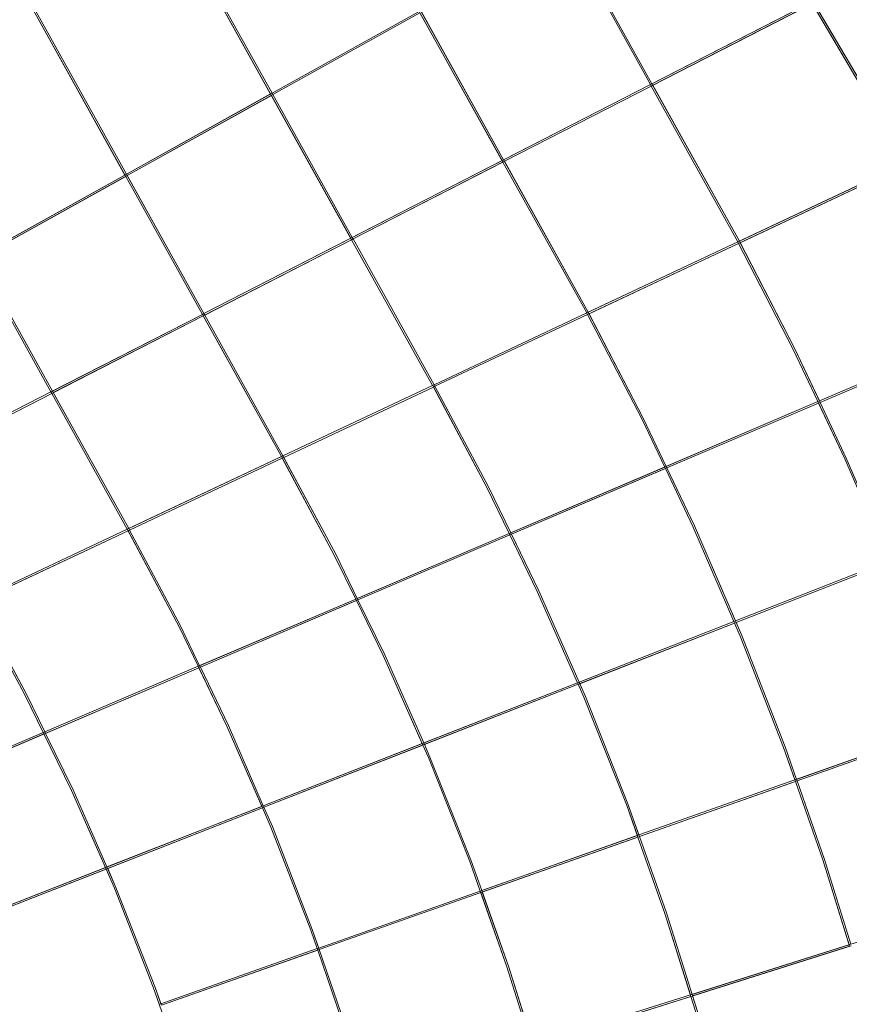
# Model space of a CAD drawing. Units: millimetres. Extents: x -25931 to -3620, y -5352 to 27181.
# Drawn here: x -6808 to -5273, y 1541 to 3363 of the extents above; entities that cross this region are included whole.
import ezdxf

# ---------------------------------------------------------------- set-up
doc = ezdxf.new("R2010")
doc.units = ezdxf.units.MM
doc.header["$MEASUREMENT"] = 0
doc.layers.add('Чертеж и Рисунок_Ном._пера__7', color=7, linetype='Continuous', lineweight=15)

msp = doc.modelspace()

# ---------------------------------------------------------------- linework, layer by layer
at = {"layer": 'Чертеж и Рисунок_Ном._пера__7', "color": 7, "linetype": 'Continuous', "lineweight": 15}
for points in [[(-5164.7, 3099.7), (-5510.7, 3685.1)], [(-4789.1, 3675.9), (-5639.2, 3240.2)], [(-6343.8, 3225.5), (-6522.1, 3546.3)], [(-6043.9, 2686.1), (-6522.1, 3546.3)], [(-6341.1, 3227), (-6519.4, 3547.8)], [(-6341.1, 3227), (-6519.4, 3547.8)], [(-5068.3, 3536.3), (-5640.7, 3242.9)], [(-5797.7, 3525.5), (-5640.8, 3242.9)], [(-5797.7, 3525.5), (-5640.8, 3242.9)], [(-5796.5, 3529.7), (-5638, 3244.3)], [(-5795, 3527), (-5638, 3244.3)], [(-6613.4, 3075.6), (-6789.5, 3392.4)], [(-6611.8, 3072.9), (-6789.5, 3392.4)], [(-6610.6, 3077.1), (-6786.8, 3393.9)], [(-6610.6, 3077.1), (-6786.8, 3393.9)], [(-5343.1, 3395.5), (-5638, 3244.3)], [(-5341.5, 3392.8), (-5636.5, 3241.6)], [(-5167.5, 3098.4), (-5341.5, 3392.8)], [(-4991.9, 2801.1), (-5341.5, 3392.8)], [(-5164.7, 3099.7), (-5338.7, 3394.2)], [(-6341.1, 3227), (-6068.8, 3378.4)], [(-6341.1, 3227), (-6068.8, 3378.4)], [(-6339.5, 3224.3), (-6067.3, 3375.6)], [(-6339.5, 3224.3), (-6067.3, 3375.6)], [(-5913.8, 3099.4), (-6068.8, 3378.4)], [(-5915.3, 3102.2), (-6067.3, 3375.6)], [(-5912.5, 3103.6), (-6066.1, 3379.9)], [(-5912.5, 3103.6), (-6064.6, 3377.2)], [(-5640.7, 3242.9), (-6467.2, 2819.3)], [(-5640.7, 3242.9), (-5912.5, 3103.6)], [(-5640.8, 3242.9), (-5639.2, 3240.2)], [(-5638, 3244.3), (-5476.3, 2953.2)], [(-7702.3, 2470.2), (-6341.1, 3227)], [(-6610.6, 3077.1), (-6343.8, 3225.5)], [(-6339.5, 3224.3), (-6341.1, 3227)], [(-5639.2, 3240.2), (-5911, 3100.9)], [(-5639.2, 3240.2), (-5911, 3100.9)], [(-5639.2, 3240.2), (-5479, 2951.8)], [(-5639.2, 3240.2), (-5479, 2951.8)], [(-5636.5, 3241.6), (-5476.3, 2953.2)], [(-5479, 2951.8), (-4887.4, 3230.1)], [(-5477.6, 2949), (-4885.8, 3227.4)], [(-6609.1, 3074.4), (-6339.5, 3224.3)], [(-6609.1, 3074.4), (-6342.3, 3222.8)], [(-6195.4, 2958.6), (-6342.3, 3222.8)], [(-6192.6, 2960), (-6339.5, 3224.3)], [(-6192.6, 2960), (-6339.5, 3224.3)], [(-5915.3, 3102.2), (-6192.6, 2960)], [(-5911, 3100.9), (-6191.1, 2957.3)], [(-5913.8, 3099.4), (-6191.1, 2957.3)], [(-5758.6, 2820.3), (-5913.8, 3099.4)], [(-5758.6, 2820.3), (-5913.8, 3099.4)], [(-5755.9, 2821.8), (-5912.5, 3103.6)], [(-5755.9, 2821.8), (-5911, 3100.9)], [(-5476.2, 2953.1), (-5167.5, 3098.4)], [(-5474.8, 2950.4), (-5165.9, 3095.7)], [(-7700.8, 2467.5), (-6609.1, 3074.4)], [(-6885.7, 2924.2), (-6613.4, 3075.6)], [(-6884.2, 2921.5), (-6611.8, 3072.9)], [(-6470, 2817.8), (-6611.8, 3072.9)], [(-6470, 2817.8), (-6611.8, 3072.9)], [(-6467.2, 2819.3), (-6610.6, 3077.1)], [(-6467.2, 2819.3), (-6609.1, 3074.4)], [(-6193.9, 2955.9), (-6468.5, 2815.1)], [(-6195.4, 2958.6), (-6467.2, 2819.3)], [(-6193.9, 2955.9), (-6465.7, 2816.5)], [(-6191.1, 2957.3), (-6193.9, 2955.9)], [(-6043.9, 2686.1), (-6193.9, 2955.9)], [(-6191.1, 2957.3), (-6192.6, 2960)], [(-6041.1, 2687.4), (-6191.1, 2957.3)], [(-6041.1, 2687.4), (-6191.1, 2957.3)], [(-5758.6, 2820.3), (-5479, 2951.8)], [(-5755.8, 2821.6), (-5479, 2951.8)], [(-5478.9, 2951.6), (-5376.6, 2752.8)], [(-5476.2, 2953.1), (-5373.8, 2754.2)], [(-5757.2, 2817.5), (-5477.6, 2949)], [(-5754.4, 2818.8), (-5477.6, 2949)], [(-5477.6, 2949), (-5376.6, 2752.8)], [(-5474.8, 2950.4), (-5373.8, 2754.2)], [(-6750.2, 2674.2), (-6886.9, 2920)], [(-6750.2, 2674.2), (-6886.9, 2920)], [(-6747.4, 2675.6), (-6885.7, 2924.2)], [(-6747.4, 2675.6), (-6884.2, 2921.5)], [(-6468.5, 2815.1), (-7025.5, 2529.6)], [(-6470, 2817.8), (-6750.2, 2674.2)], [(-6470, 2817.8), (-6747.4, 2675.6)], [(-6468.5, 2815.1), (-6745.9, 2672.9)], [(-6467.2, 2819.3), (-6470, 2817.8)], [(-6323.6, 2554.5), (-6470, 2817.8)], [(-6323.6, 2554.5), (-6468.5, 2815.1)], [(-6465.7, 2816.5), (-6467.2, 2819.3)], [(-6320.9, 2556), (-6465.7, 2816.5)], [(-6320.9, 2556), (-6465.7, 2816.5)], [(-6041.1, 2687.4), (-5758.6, 2820.3)], [(-6041.1, 2687.4), (-5758.6, 2820.3)], [(-6039.6, 2684.7), (-5757.2, 2817.5)], [(-6039.6, 2684.7), (-5757.2, 2817.5)], [(-5758.6, 2820.2), (-5757.2, 2817.5)], [(-5757.2, 2817.5), (-5656.8, 2624.4)], [(-5757.2, 2817.5), (-5656.8, 2624.4)], [(-5654.1, 2625.7), (-5755.8, 2821.6)], [(-5754.4, 2818.8), (-5654.1, 2625.7)], [(-4989, 2802.4), (-5328.2, 2657.5)], [(-4991.9, 2801.1), (-5328.2, 2657.5)], [(-4990.3, 2798.4), (-5326.9, 2654.7)], [(-4990.3, 2798.4), (-5326.9, 2654.7)], [(-5331.1, 2656.3), (-5376.6, 2752.8)], [(-5376.6, 2752.8), (-5331.1, 2656.3)], [(-5373.8, 2754.2), (-5328.2, 2657.5)], [(-5326.9, 2654.7), (-5373.8, 2754.2)], [(-6320.8, 2555.8), (-6043.9, 2686.1)], [(-6320.8, 2555.8), (-6043.9, 2686.1)], [(-6319.3, 2553.1), (-6042.4, 2683.3)], [(-6319.3, 2553.1), (-6042.4, 2683.3)], [(-6043.9, 2686.1), (-6041.1, 2687.4)], [(-6043.8, 2685.9), (-5943.5, 2497.2)], [(-6042.4, 2683.3), (-6039.6, 2684.7)], [(-6042.4, 2683.3), (-5943.5, 2497.2)], [(-6041.1, 2687.4), (-6039.6, 2684.7)], [(-6039.6, 2684.7), (-5940.7, 2498.7)], [(-6039.6, 2684.7), (-5940.7, 2498.7)], [(-6750.2, 2674.2), (-7027, 2532.3)], [(-6750.2, 2674.2), (-7024.3, 2533.7)], [(-6748.7, 2671.5), (-7022.8, 2531)], [(-6748.7, 2671.5), (-6750.2, 2674.2)], [(-6609, 2420.3), (-6748.7, 2671.5)], [(-6609, 2420.3), (-6748.7, 2671.5)], [(-6606.2, 2421.6), (-6747.4, 2675.6)], [(-6606.2, 2421.6), (-6745.9, 2672.9)], [(-5331.1, 2656.3), (-5902.3, 2412.4)], [(-5331.1, 2656.3), (-5611.7, 2536.5)], [(-5329.7, 2653.5), (-5610.3, 2533.6)], [(-5329.7, 2653.5), (-5610.3, 2533.6)], [(-5328.2, 2657.5), (-5331.1, 2656.3)], [(-5331.1, 2656.3), (-5281.2, 2550.7)], [(-5326.9, 2654.7), (-5329.7, 2653.5)], [(-5281.2, 2550.7), (-5329.7, 2653.5)], [(-5326.9, 2654.7), (-5278.4, 2551.9)], [(-5278.4, 2551.9), (-5326.9, 2654.7)], [(-5614.5, 2535.2), (-5656.8, 2624.4)], [(-5656.8, 2624.4), (-5614.5, 2535.2)], [(-5654.1, 2625.7), (-5611.7, 2536.5)], [(-5611.7, 2536.5), (-5654.1, 2625.7)], [(-6609, 2420.3), (-6320.8, 2555.8)], [(-6606.2, 2421.6), (-6323.6, 2554.5)], [(-6604.7, 2418.8), (-6322.1, 2551.8)], [(-6604.7, 2418.8), (-6322.1, 2551.8)], [(-6323.6, 2554.5), (-6225.9, 2372.4)], [(-6322.1, 2551.8), (-6319.3, 2553.1)], [(-6225.9, 2372.4), (-6322.1, 2551.8)], [(-6223.2, 2373.8), (-6320.9, 2556)], [(-6319.3, 2553.1), (-6223.2, 2373.8)], [(-5199.8, 2361.6), (-5281.2, 2550.7)], [(-5281.2, 2550.7), (-5199.8, 2361.6)], [(-5278.4, 2551.9), (-5196.9, 2362.7)], [(-5190, 2346.5), (-5278.4, 2551.9)], [(-5610.3, 2533.6), (-5900.9, 2409.6)], [(-5614.5, 2535.2), (-5899.4, 2413.6)], [(-5613.2, 2532.4), (-5898, 2410.8)], [(-5614.5, 2535.2), (-5613.2, 2532.4)], [(-5562.2, 2425), (-5613.2, 2532.4)], [(-5613.2, 2532.4), (-5562.2, 2425)], [(-5559.3, 2426.3), (-5611.7, 2536.5)], [(-5610.3, 2533.6), (-5559.3, 2426.3)], [(-5902.3, 2412.4), (-5943.5, 2497.2)], [(-5943.5, 2497.2), (-5902.3, 2412.4)], [(-5940.7, 2498.7), (-5899.4, 2413.6)], [(-5899.4, 2413.6), (-5940.7, 2498.7)], [(-5486.4, 2249.4), (-5562.2, 2425)], [(-5562.2, 2425), (-5486.4, 2249.4)], [(-5559.3, 2426.3), (-5483.5, 2250.6)], [(-5482.3, 2247.7), (-5559.3, 2426.3)], [(-6890.5, 2284.4), (-6607.5, 2417.5)], [(-6889.1, 2288.5), (-6609, 2420.3)], [(-6889.1, 2288.5), (-6609, 2420.3)], [(-6887.6, 2285.7), (-6607.5, 2417.5)], [(-6608.9, 2420.1), (-6513.2, 2239.8)], [(-6607.5, 2417.5), (-6604.7, 2418.8)], [(-6607.5, 2417.5), (-6513.2, 2239.8)], [(-6606.2, 2421.6), (-6604.7, 2418.8)], [(-6604.7, 2418.8), (-6510.5, 2241.3)], [(-6604.7, 2418.8), (-6510.5, 2241.3)], [(-5902.3, 2412.4), (-6186.3, 2291.1)], [(-5902.3, 2412.4), (-6183.4, 2292.3)], [(-5900.9, 2409.6), (-6182, 2289.5)], [(-5900.9, 2409.6), (-6182, 2289.5)], [(-5902.3, 2412.4), (-5850.2, 2305)], [(-5850.2, 2305), (-5900.9, 2409.6)], [(-5847.3, 2306.3), (-5899.4, 2413.6)], [(-5898, 2410.8), (-5847.3, 2306.3)], [(-6186.3, 2291.1), (-6225.9, 2372.4)], [(-6225.9, 2372.4), (-6186.3, 2291.1)], [(-6223.2, 2373.8), (-6183.4, 2292.3)], [(-6183.4, 2292.3), (-6223.2, 2373.8)], [(-5483.5, 2250.6), (-5199.8, 2361.6)], [(-5483.5, 2250.6), (-5199.8, 2361.6)], [(-5482.3, 2247.7), (-5198.6, 2358.7)], [(-5482.3, 2247.7), (-5198.6, 2358.7)], [(-5775.9, 2136.1), (-5850.2, 2305)], [(-5850.2, 2305), (-5775.9, 2136.1)], [(-5847.3, 2306.3), (-5773, 2137.3)], [(-5773, 2137.3), (-5847.3, 2306.3)], [(-6891.9, 2287.1), (-6798.4, 2113.7)], [(-6890.5, 2284.4), (-6798.4, 2113.7)], [(-6795.7, 2115.2), (-6889.2, 2288.6)], [(-6887.6, 2285.7), (-6795.7, 2115.2)], [(-6186.3, 2291.1), (-6477.9, 2166.6)], [(-6186.3, 2291.1), (-6475.1, 2167.8)], [(-6182, 2289.5), (-6473.7, 2165)], [(-6184.9, 2288.3), (-6473.7, 2165)], [(-6186.3, 2291.1), (-6184.9, 2288.3)], [(-6135.3, 2186.6), (-6184.9, 2288.3)], [(-6184.9, 2288.3), (-6135.3, 2186.6)], [(-6182, 2289.5), (-6183.4, 2292.3)], [(-6182, 2289.5), (-6132.4, 2188)], [(-6132.4, 2188), (-6182, 2289.5)], [(-6510.5, 2241.3), (-6475.1, 2167.8)], [(-6475.1, 2167.8), (-6510.5, 2241.3)], [(-5775.9, 2136.1), (-5486.4, 2249.4)], [(-5774.6, 2133.3), (-5485.2, 2246.6)], [(-5773, 2137.3), (-5486.4, 2249.4)], [(-5771.7, 2134.4), (-5485.2, 2246.6)], [(-5486.4, 2249.4), (-5483.5, 2250.6)], [(-5486.4, 2249.4), (-5474.7, 2222.3)], [(-5485.2, 2246.6), (-5482.3, 2247.7)], [(-5474.7, 2222.3), (-5485.2, 2246.6)], [(-5482.3, 2247.7), (-5471.8, 2223.5)], [(-5471.8, 2223.5), (-5482.3, 2247.7)], [(-6477.9, 2166.6), (-6513.2, 2239.8)], [(-6513.2, 2239.8), (-6477.9, 2166.6)], [(-5471.8, 2223.5), (-5391.6, 2017.7)], [(-5391.6, 2017.7), (-5471.8, 2223.5)], [(-5394.5, 2016.7), (-5474.7, 2222.3)], [(-5474.7, 2222.3), (-5394.5, 2016.7)], [(-6063.2, 2023.7), (-6135.3, 2186.6)], [(-6135.3, 2186.6), (-6061.9, 2020.8)], [(-6132.4, 2188), (-6060.3, 2024.8)], [(-6060.3, 2024.8), (-6132.4, 2188)], [(-4732.5, 2182.8), (-5373.5, 1956.5)], [(-6476.6, 2163.7), (-7322.8, 1802.4)], [(-6477.9, 2166.6), (-6761.6, 2045.4)], [(-6477.9, 2166.6), (-6761.6, 2045.4)], [(-6476.6, 2163.7), (-6760.2, 2042.6)], [(-6477.9, 2166.6), (-6424.7, 2056)], [(-6473.7, 2165), (-6476.6, 2163.7)], [(-6424.7, 2056), (-6476.6, 2163.7)], [(-6473.7, 2165), (-6475.1, 2167.8)], [(-6473.7, 2165), (-6421.9, 2057.3)], [(-6421.9, 2057.3), (-6473.7, 2165)], [(-6357.2, 1908.6), (-5775.9, 2136.1)], [(-6356, 1905.7), (-5774.6, 2133.3)], [(-6060.3, 2024.8), (-5775.9, 2136.1)], [(-6059, 2022), (-5774.6, 2133.3)], [(-5775.9, 2136.1), (-5774.6, 2133.3)], [(-5764.1, 2109.4), (-5774.6, 2133.3)], [(-5774.6, 2133.3), (-5764.1, 2109.4)], [(-5761.2, 2110.6), (-5773, 2137.3)], [(-5771.7, 2134.4), (-5761.2, 2110.6)], [(-6764.5, 2044.2), (-6798.4, 2113.7)], [(-6798.4, 2113.7), (-6763.1, 2041.4)], [(-6795.7, 2115.2), (-6761.6, 2045.4)], [(-6761.6, 2045.4), (-6795.7, 2115.2)], [(-5685.3, 1910.8), (-5764.1, 2109.4)], [(-5764.1, 2109.4), (-5685.3, 1910.8)], [(-5761.2, 2110.6), (-5682.4, 1911.9)], [(-5682.4, 1911.9), (-5761.2, 2110.6)], [(-5084.1, 2058.7), (-5370.6, 1957.5)], [(-6761.6, 2045.4), (-7324.1, 1805.2)], [(-6764.5, 2044.2), (-7047.8, 1923.2)], [(-6763.1, 2041.4), (-7046.4, 1920.4)], [(-6712, 1936.8), (-6763.1, 2041.4)], [(-6763.1, 2041.4), (-6712, 1936.8)], [(-6760.2, 2042.6), (-6761.6, 2045.4)], [(-6760.2, 2042.6), (-6709.2, 1938.1)], [(-6709.2, 1938.1), (-6760.2, 2042.6)], [(-6360.1, 1907.5), (-6424.7, 2056)], [(-6424.7, 2056), (-6358.9, 1904.6)], [(-6421.9, 2057.3), (-6357.2, 1908.6)], [(-6357.2, 1908.6), (-6421.9, 2057.3)], [(-5080.1, 2056.8), (-5369.6, 1954.6)], [(-5083, 2055.7), (-5369.6, 1954.6)], [(-6357.2, 1908.6), (-6063.2, 2023.7)], [(-6048.8, 1998.8), (-6060.3, 2024.8)], [(-6356, 1905.7), (-6061.9, 2020.8)], [(-6051.7, 1997.6), (-6061.9, 2020.8)], [(-6061.9, 2020.8), (-6051.7, 1997.6)], [(-6059, 2022), (-6048.8, 1998.8)], [(-5373.5, 1956.5), (-5394.5, 2016.7)], [(-5394.5, 2016.7), (-5372.5, 1953.5)], [(-5391.6, 2017.7), (-5370.6, 1957.5)], [(-5370.6, 1957.5), (-5391.6, 2017.7)], [(-5975.3, 1805.6), (-6051.7, 1997.6)], [(-6051.7, 1997.6), (-5975.3, 1805.6)], [(-6048.8, 1998.8), (-5972.4, 1806.7)], [(-5972.4, 1806.7), (-6048.8, 1998.8)], [(-5373.5, 1956.5), (-5662.1, 1854.6)], [(-5373.5, 1956.5), (-5662.1, 1854.6)], [(-5369.6, 1954.6), (-5661.1, 1851.7)], [(-5372.5, 1953.5), (-5661.1, 1851.7)], [(-5321.8, 1808.3), (-5372.5, 1953.5)], [(-5372.5, 1953.5), (-5321.8, 1808.3)], [(-5369.6, 1954.6), (-5370.6, 1957.5)], [(-5369.6, 1954.6), (-5318.8, 1809.2)], [(-5318.8, 1809.2), (-5369.6, 1954.6)], [(-6649.4, 1794.3), (-6712, 1936.8)], [(-6712, 1936.8), (-6648.1, 1791.4)], [(-6709.2, 1938.1), (-6646.5, 1795.4)], [(-6646.5, 1795.4), (-6709.2, 1938.1)], [(-6935.6, 1682.2), (-6357.2, 1908.6)], [(-6934.3, 1679.4), (-6358.9, 1904.6)], [(-6646.5, 1795.4), (-6360.1, 1907.5)], [(-6645.2, 1792.5), (-6358.9, 1904.6)], [(-6358.9, 1904.6), (-6356, 1905.7)], [(-6343.4, 1868.9), (-6358.9, 1904.6)], [(-6358.9, 1904.6), (-6343.4, 1868.9)], [(-6356, 1905.7), (-6357.2, 1908.6)], [(-6356, 1905.7), (-6340.5, 1870.1)], [(-6340.5, 1870.1), (-6356, 1905.7)], [(-5665.1, 1853.6), (-5685.3, 1910.8)], [(-5685.3, 1910.8), (-5664, 1850.6)], [(-5682.4, 1911.9), (-5662.1, 1854.6)], [(-5661.1, 1851.7), (-5682.4, 1911.9)], [(-6269.4, 1678.7), (-6343.4, 1868.9)], [(-6343.4, 1868.9), (-6269.4, 1678.7)], [(-6340.5, 1870.1), (-6266.5, 1679.8)], [(-6266.5, 1679.8), (-6340.5, 1870.1)], [(-5662.1, 1854.6), (-5956, 1750.9)], [(-5661.1, 1851.7), (-5954.9, 1748)], [(-5665.1, 1853.6), (-5953, 1751.9)], [(-5664, 1850.6), (-5952, 1749)], [(-5614, 1709.3), (-5664, 1850.6)], [(-5664, 1850.6), (-5614, 1709.3)], [(-5661.1, 1851.7), (-5611, 1710.3)], [(-5611, 1710.3), (-5661.1, 1851.7)], [(-5956, 1750.9), (-5975.3, 1805.6)], [(-5975.3, 1805.6), (-5956, 1750.9)], [(-5972.4, 1806.7), (-5953, 1751.9)], [(-5953, 1751.9), (-5972.4, 1806.7)], [(-5273.3, 1651.6), (-5321.8, 1808.3)], [(-5321.8, 1808.3), (-5272.4, 1648.6)], [(-5318.8, 1809.2), (-5270.3, 1652.5)], [(-5270.3, 1652.5), (-5318.8, 1809.2)], [(-6935.6, 1682.2), (-6649.4, 1794.3)], [(-6934.3, 1679.4), (-6648.1, 1791.4)], [(-6632.8, 1756.4), (-6648.1, 1791.4)], [(-6648.1, 1791.4), (-6632.8, 1756.4)], [(-6629.9, 1757.6), (-6646.5, 1795.4)], [(-6645.2, 1792.5), (-6629.9, 1757.6)], [(-6560.9, 1573.1), (-6632.8, 1756.4)], [(-6632.8, 1756.4), (-6560.9, 1573.1)], [(-6629.9, 1757.6), (-6557.9, 1574.2)], [(-6557.9, 1574.2), (-6629.9, 1757.6)], [(-5956, 1750.9), (-6254.7, 1645.4)], [(-5956, 1750.9), (-6254.7, 1645.4)], [(-5956, 1750.9), (-5906.3, 1610.8)], [(-5903.4, 1611.8), (-5953, 1751.9)], [(-5952, 1749), (-5903.4, 1611.8)], [(-5954.9, 1748), (-6253.7, 1642.5)], [(-5954.9, 1748), (-6253.7, 1642.5)], [(-5906.3, 1610.8), (-5954.9, 1748)], [(-5858.1, 1466.7), (-4980.6, 1744.1)], [(-5566.9, 1558.8), (-5614, 1709.3)], [(-5614, 1709.3), (-5566, 1555.8)], [(-5611, 1710.3), (-5563.9, 1559.7)], [(-5563.9, 1559.7), (-5611, 1710.3)], [(-6257.6, 1644.4), (-6269.4, 1678.7)], [(-6269.4, 1678.7), (-6257.6, 1644.4)], [(-6266.5, 1679.8), (-6254.7, 1645.4)], [(-6253.7, 1642.5), (-6266.5, 1679.8)], [(-6257.6, 1644.4), (-6546.9, 1542.3)], [(-6257.6, 1644.4), (-6546.9, 1542.3)], [(-6253.7, 1642.5), (-6545.9, 1539.4)], [(-6256.6, 1641.5), (-6545.9, 1539.4)], [(-6254.7, 1645.4), (-6257.6, 1644.4)], [(-6257.6, 1644.4), (-6256.6, 1641.5)], [(-6203, 1485.8), (-6256.6, 1641.5)], [(-6256.6, 1641.5), (-6203, 1485.8)], [(-6253.7, 1642.5), (-6200, 1486.8)], [(-6200, 1486.8), (-6253.7, 1642.5)], [(-5860.1, 1462.8), (-5269.4, 1649.5)], [(-5563.9, 1559.7), (-5273.3, 1651.6)], [(-5563, 1556.7), (-5272.4, 1648.6)], [(-5861.1, 1465.8), (-5906.3, 1610.8)], [(-5906.3, 1610.8), (-5861.1, 1465.8)], [(-5903.4, 1611.8), (-5858.1, 1466.7)], [(-5841.8, 1414.4), (-5903.4, 1611.8)], [(-6549.8, 1541.3), (-6560.9, 1573.1)], [(-6560.9, 1573.1), (-6549.8, 1541.3)], [(-6557.9, 1574.2), (-6546.9, 1542.3)], [(-6545.9, 1539.4), (-6557.9, 1574.2)], [(-5858.1, 1466.7), (-5566.9, 1558.8)], [(-5857.2, 1463.7), (-5566, 1555.8)], [(-5550.2, 1505.4), (-5566, 1555.8)], [(-5566, 1555.8), (-5550.2, 1505.4)], [(-5547.2, 1506.3), (-5563.9, 1559.7)], [(-5563, 1556.7), (-5547.2, 1506.3)], [(-6546.9, 1542.3), (-6549.8, 1541.3)], [(-6549.8, 1541.3), (-6496.4, 1387)]]:
    msp.add_lwpolyline(points, dxfattribs=at)

doc.saveas('drawing.dxf')
